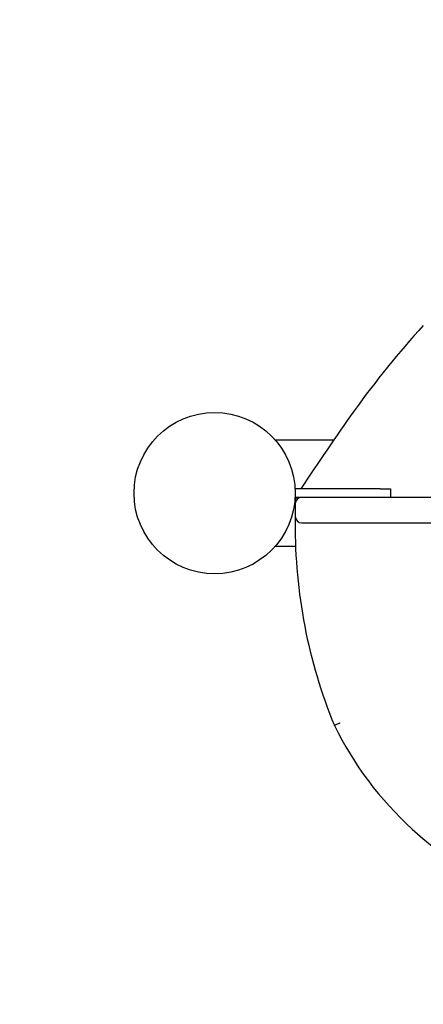
# Model space of a CAD drawing. Units: millimetres. Extents: x 1493 to 19293, y 749 to 15549.
# Drawn here: x 8960 to 9151, y 8797 to 9261 of the extents above; entities that cross this region are included whole.
import ezdxf

# ---------------------------------------------------------------- set-up
doc = ezdxf.new("R2010")
doc.units = ezdxf.units.MM
doc.linetypes.add('ACAD_ISO03W100', pattern=[30, 12, -18])
for name, color, linetype in [('strefa bezpieczeństwa', 6, 'ACAD_ISO03W100'), ('Widoczne (ISO)', 5, 'Continuous'), ('wymiary 100 strefy', 5, 'Continuous')]:
    doc.layers.add(name, color=color, linetype=linetype)
doc.styles.get("Standard").update_dxf_attribs({"font": 'arial.ttf'})
doc.dimstyles.new('FK_rzuty 100_STREFY', dxfattribs={"dimscale": 100, "dimtxt": 4, "dimasz": 2.5, "dimexe": 1.25, "dimexo": 0.625, "dimgap": 1, "dimtad": 1, "dimdec": 1, "dimlfac": 0.001, "dimrnd": 0.01, "dimzin": 1, "dimdsep": 46, "dimtxsty": 'Standard', "dimblk": 'OBLIQUE', "dimcen": 2.5, "dimadec": 0, "dimazin": 0, "dimtfac": 1, "dimtdec": 1, "dimtmove": 0, "dimatfit": 3, "dimfxl": 1, "dimarcsym": 0})

# ---------------------------------------------------------------- blocks, each defined once
blk = doc.blocks.new('_Oblique')
at = {"color": 0, "linetype": 'ByBlock', "lineweight": -2}
blk.add_line((-0.5, -0.5), (0.5, 0.5), dxfattribs=at)
blk = doc.blocks.new('*D6')
at = {"layer": 'Defpoints', "color": 0, "transparency": 16777216}
for p in [(7552.18, 9038.27), (13560.21, 8232.27), (13560.21, 5662.86)]:
    blk.add_point(p, dxfattribs=at)
at = {"layer": 'wymiary 100 strefy', "color": 0, "lineweight": -2, "transparency": 16777216}
for p, q in [((7552.18, 8975.77), (7552.18, 5537.86)), ((13560.21, 8169.77), (13560.21, 5537.86)), ((7552.18, 5662.86), (13560.21, 5662.86))]:
    blk.add_line(p, q, dxfattribs=at)
at = {"layer": 'wymiary 100 strefy', "color": 0, "lineweight": -2, "transparency": 16777216, "xscale": 250, "yscale": 250, "zscale": 250, "rotation": 180}
blk.add_blockref('_Oblique', (7552.18, 5662.86), dxfattribs=at)
at = {"layer": 'wymiary 100 strefy', "color": 0, "lineweight": -2, "transparency": 16777216, "xscale": 250, "yscale": 250, "zscale": 250}
blk.add_blockref('_Oblique', (13560.21, 5662.86), dxfattribs=at)
at = {"layer": 'wymiary 100 strefy', "color": 0, "transparency": 16777216, "insert": (10556.2, 5967.09), "char_height": 400, "attachment_point": 5}
blk.add_mtext('6.0 m', dxfattribs=at)
blk = doc.blocks.new('*D5')
at = {"layer": 'Defpoints', "color": 0, "transparency": 16777216}
for p in [(6566.97, 10538.27), (9052.18, 10538.27), (12028.31, 6732.61)]:
    blk.add_point(p, dxfattribs=at)
at = {"layer": 'wymiary 100 strefy', "color": 0, "lineweight": -2, "transparency": 16777216}
for p, q in [((8989.68, 10538.27), (6441.97, 10538.27)), ((6566.97, 6732.61), (6566.97, 10538.27)), ((11965.81, 6732.61), (6441.97, 6732.61))]:
    blk.add_line(p, q, dxfattribs=at)
at = {"layer": 'wymiary 100 strefy', "color": 0, "lineweight": -2, "transparency": 16777216, "xscale": 250, "yscale": 250, "zscale": 250}
for p, rotation in [((6566.97, 10538.27), 90), ((6566.97, 6732.61), 270)]:
    blk.add_blockref('_Oblique', p, dxfattribs=dict(at, rotation=rotation))
at = {"layer": 'wymiary 100 strefy', "color": 0, "transparency": 16777216, "insert": (6262.61, 8635.44), "char_height": 400, "attachment_point": 5, "rotation": 90}
blk.add_mtext('3.8 m', dxfattribs=at)

msp = doc.modelspace()

# ---------------------------------------------------------------- linework, layer by layer
at = {"layer": 'strefa bezpieczeństwa', "ltscale": 10}
msp.add_lwpolyline([(11774.83, 9897.04, 0.092286), (12292.52, 9714.17, -1.172211), (11378.27, 6896.25), (10964.25, 7135.28, -0.132692), (10208.12, 7336.23), (10206.26, 7337.31, 0.131652), (9456.26, 7538.27), (9052.18, 7538.27, -1), (9052.18, 10538.27), (9456.26, 10538.27, -0.131652), (10206.26, 10337.31), (10208.12, 10336.23, 0.131652), (10958.12, 10135.27), (10960.27, 10135.27, -0.131652), (11710.27, 9934.31)], format="xyb", close=True, dxfattribs=at)
at = {"layer": 'Widoczne (ISO)'}
for p, q in [((9108.34, 9063.27), (9080.8, 9063.27)), ((9130.18, 9040.27), (9090.18, 9040.27)), ((9090.18, 9040.27), (9090.18, 9036.27)), ((9130.18, 9040.27), (9135.18, 9040.27)), ((9135.18, 9040.27), (9135.18, 9036.27)), ((9093.18, 9036.27), (9090.18, 9036.27)), ((9090.18, 9036.27), (9090.18, 9033.27)), ((9090.18, 9033.27), (9090.18, 9027.27)), ((9817.18, 9036.27), (9093.18, 9036.27)), ((9090.18, 9027.27), (9090.18, 9024.27)), ((9093.18, 9024.27), (9817.18, 9024.27)), ((9080.8, 9013.27), (9090.34, 9013.27))]:
    msp.add_line(p, q, dxfattribs=at)
msp.add_circle((9052.18, 9038.27), 38, dxfattribs=at)
for centre, radius, start, end in [((9504.37, 8797.5), 476.94, 137.8802, 144.1198), ((10338.54, 8216.33), 1493.55, 144.81088, 146.51884), ((9093.18, 9033.27), 3, 90, 180), ((9336.36, 9022.38), 246.18, 179.5588, 202.3439), ((9093.18, 9027.27), 3, 180, 270), ((9253.16, 8999.17), 160.73, 205.9696, 227.8875), ((9315.33, 9067.95), 253.45, 227.8875, 240.0398)]:
    msp.add_arc(centre, radius, start, end, dxfattribs=at)
for points, knots in [([(9090.18, 9036.27), (9090.18, 9036.27), (9090.25, 9036.25), (9090.53, 9036.17), (9090.73, 9036.11), (9091.18, 9035.97), (9091.39, 9035.91), (9091.63, 9035.84)], [0, 0, 0, 0, 0.1125743, 0.1125743, 0.2276168, 0.2276168, 0.312878, 0.312878, 0.312878, 0.312878]), ([(9108.66, 8928.79), (9108.66, 8928.79), (9108.73, 8928.82), (9109, 8928.94), (9109.2, 8929.03), (9109.7, 8929.25), (9109.99, 8929.38), (9110.49, 8929.61), (9110.67, 8929.69), (9111.02, 8929.85), (9111.21, 8929.93), (9111.39, 8930.01), (9111.39, 8930.01), (9111.4, 8930.01)], [0, 0, 0, 0, 0.1171384, 0.1171384, 0.2343076, 0.2343076, 0.3515378, 0.3515378, 0.4116526, 0.4116526, 0.4717698, 0.4717698, 0.4725584, 0.4725584, 0.4725584, 0.4725584])]:
    msp.add_open_spline(points, degree=3, knots=knots, dxfattribs=at)

# ---------------------------------------------------------------- dimensions: what is measured, and where the dimension line sits
at = {"layer": 'wymiary 100 strefy'}
dim = msp.add_linear_dim(base=(6566.97, 10538.27), p1=(12028.31, 6732.61), p2=(9052.18, 10538.27), angle=90, dimstyle='FK_rzuty 100_STREFY', override={"dimpost": ' m'}, dxfattribs=at)
dim.commit()
dim.dimension.update_dxf_attribs({"geometry": '*D5', "text_midpoint": (6566.97, 8635.44), "dimtype": 160})
dim = msp.add_linear_dim(base=(13560.21, 5662.86), p1=(7552.18, 9038.27), p2=(13560.21, 8232.27), dimstyle='FK_rzuty 100_STREFY', override={"dimpost": ' m'}, dxfattribs=at)
dim.commit()
dim.dimension.update_dxf_attribs({"geometry": '*D6', "text_midpoint": (10556.2, 5662.86), "dimtype": 160})

doc.saveas('drawing.dxf')
